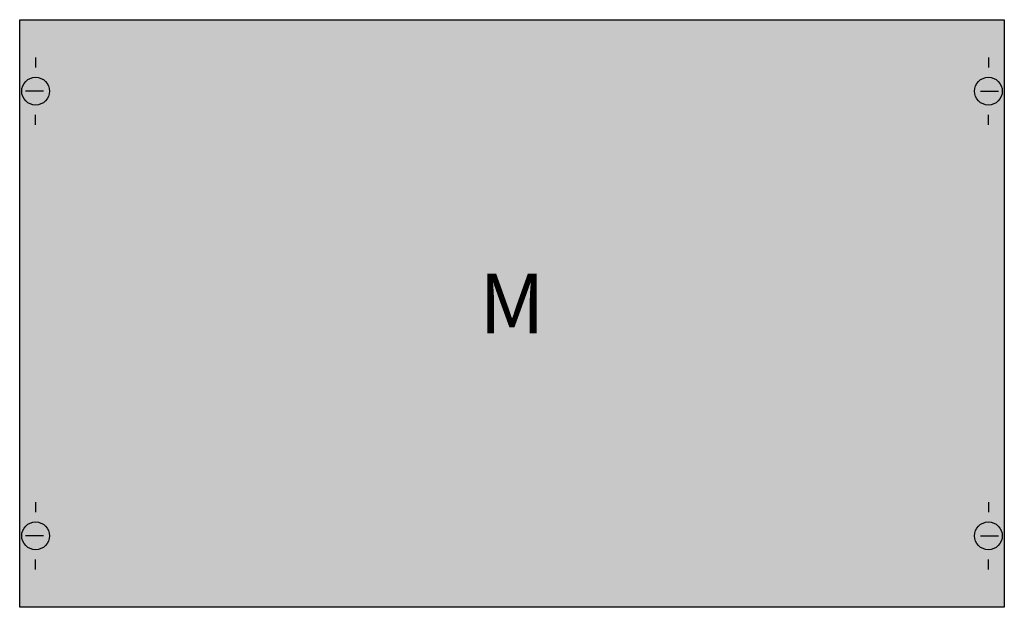
# Model space of a CAD drawing. Extents: x 0.2 to 49.8, y 0.2 to 29.8.
import ezdxf
from ezdxf.enums import TextEntityAlignment as Align

# ---------------------------------------------------------------- set-up
doc = ezdxf.new("R2010")
doc.units = 0
doc.layers.get('0').update_dxf_attribs({"linetype": 'CONTINUOUS'})
doc.layers.add('1', color=7, linetype='CONTINUOUS')

# ---------------------------------------------------------------- blocks, each defined once
blk = doc.blocks.new('ed62ma')
at = {"layer": '1', "color": 7, "linetype": 'CONTINUOUS'}
for p, q in [((1, 27.9), (1, 27.4)), ((49, 27.9), (49, 27.4)), ((1.4, 26.2), (0.5, 26.2)), ((48.6, 26.2), (49.5, 26.2)), ((1, 24.5), (1, 25)), ((49, 24.5), (49, 25)), ((1, 5.5), (1, 5)), ((49, 5.5), (49, 5)), ((1.4, 3.8), (0.5, 3.8)), ((48.6, 3.8), (49.5, 3.8)), ((1, 2.1), (1, 2.6)), ((49, 2.1), (49, 2.6))]:
    blk.add_line(p, q, dxfattribs=at)
blk.add_lwpolyline([(49.8, 29.8), (49.8, 0.2), (0.2, 0.2), (0.2, 29.8)], close=True, dxfattribs=at)
for centre in [(1, 26.2), (49, 26.2), (1, 3.8), (49, 3.8)]:
    blk.add_circle(centre, 0.7, dxfattribs=at)
at = {"layer": '1', "color": 255, "linetype": 'CONTINUOUS'}
blk.add_solid([(49.8, 29.8), (49.8, 0.2), (0.2, 29.8), (0.2, 0.2)], dxfattribs=at)
at = {"layer": '1', "color": 7, "linetype": 'CONTINUOUS'}
blk.add_text('M', height=3, dxfattribs=at).set_placement((25, 14), align=Align.CENTER)

msp = doc.modelspace()

# ---------------------------------------------------------------- block references
msp.add_blockref('ed62ma', (0, 0))

doc.saveas('drawing.dxf')
